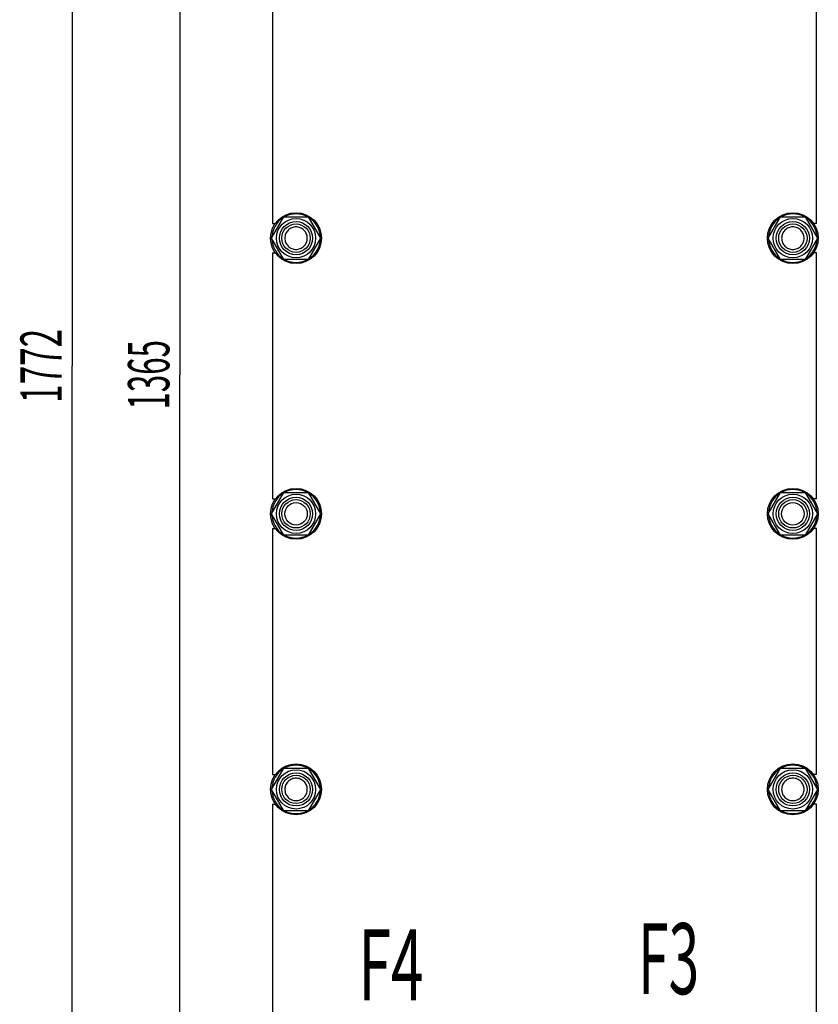
# Model space of a CAD drawing. Units: millimetres. Extents: x 0 to 4200, y -3 to 2970.
# Drawn here: x 1813 to 2488, y 1305 to 2138 of the extents above; entities that cross this region are included whole.
import ezdxf
from ezdxf.enums import TextEntityAlignment as Align

# ---------------------------------------------------------------- set-up
doc = ezdxf.new("R2010")
doc.units = ezdxf.units.MM
doc.header["$LTSCALE"] = 231
doc.layers.get('0').update_dxf_attribs({"linetype": 'CONTINUOUS'})
doc.layers.add('DIMS', color=7, linetype='CONTINUOUS')
doc.layers.add('NOTES', color=7, linetype='CONTINUOUS')
doc.dimstyles.new('DIMSTYLE_1', dxfattribs={"dimtxt": 35, "dimasz": 40, "dimexe": 2, "dimexo": 0, "dimgap": 0.875, "dimtad": 1, "dimdsep": 46, "dimtxsty": 'Standard', "dimblk": '_FILLED', "dimblk1": '_FILLED', "dimblk2": '_FILLED', "dimcen": 0.09, "dimclrt": 5, "dimadec": 0, "dimazin": 0, "dimtp": 1.2, "dimtm": 1.2, "dimtfac": 1, "dimtofl": 0, "dimtmove": 0, "dimatfit": 3, "dimldrblk": '_FILLED', "dimfxl": 1, "dimtolj": 1, "dimarcsym": 0})

# ---------------------------------------------------------------- blocks, each defined once
blk = doc.blocks.new('_FILLED')
at = {"color": 0, "linetype": 'ByBlock'}
blk.add_solid([(0, 0), (-1, 0.1875), (-1, -0.1875)], dxfattribs=at)
blk = doc.blocks.new('*D1')
at = {"layer": 'DIMS', "color": 2, "linetype": 'Continuous'}
for p, q in [((2143.76, 2519.99), (1927.95, 2519.99)), ((1947.95, 2519.99), (1947.95, 1837.49)), ((1947.95, 1154.99), (1947.95, 1837.49)), ((2143.76, 1154.99), (1927.95, 1154.99))]:
    blk.add_line(p, q, dxfattribs=at)
at = {"layer": 'DIMS', "color": 2, "linetype": 'Continuous', "xscale": 40, "yscale": 40, "zscale": 40}
for p, rotation in [((1947.95, 2519.99), 90), ((1947.95, 1154.99), 270)]:
    blk.add_blockref('_FILLED', p, dxfattribs=dict(at, rotation=rotation))
at = {"layer": 'DIMS', "color": 5, "linetype": 'Continuous', "width": 0.553711}
blk.add_text('1365', height=35, rotation=90, dxfattribs=at).set_placement((1939.2, 1837.49), align=Align.CENTER)
blk = doc.blocks.new('*D2')
at = {"layer": 'DIMS', "color": 2, "linetype": 'Continuous'}
for p, q in [((2243.26, 2730.99), (1837.04, 2730.99)), ((1857.04, 2730.99), (1857.04, 1844.99)), ((1857.04, 958.99), (1857.04, 1844.99)), ((2026.26, 958.99), (1837.04, 958.99))]:
    blk.add_line(p, q, dxfattribs=at)
at = {"layer": 'DIMS', "color": 2, "linetype": 'Continuous', "xscale": 40, "yscale": 40, "zscale": 40}
for p, rotation in [((1857.04, 2730.99), 90), ((1857.04, 958.99), 270)]:
    blk.add_blockref('_FILLED', p, dxfattribs=dict(at, rotation=rotation))
at = {"layer": 'DIMS', "color": 5, "linetype": 'Continuous', "width": 0.59082}
blk.add_text('1772', height=35, rotation=90, dxfattribs=at).set_placement((1848.29, 1844.99), align=Align.CENTER)

msp = doc.modelspace()

# ---------------------------------------------------------------- linework, layer by layer
at = {"color": 7, "linetype": 'Continuous'}
for p, q in [((2026.26, 2173.487), (2026.26, 1965.487)), ((2486.26, 1965.487), (2486.26, 2173.487)), ((2025.475, 1952.987), (2035.868, 1970.987)), ((2026.26, 1965.487), (2028.767, 1965.487)), ((2035.868, 1970.987), (2056.652, 1970.987)), ((2056.652, 1970.987), (2067.045, 1952.987)), ((2445.475, 1952.987), (2455.868, 1970.987)), ((2455.868, 1970.987), (2476.652, 1970.987)), ((2476.652, 1970.987), (2487.045, 1952.987)), ((2486.26, 1965.487), (2483.753, 1965.487)), ((2035.868, 1934.987), (2025.475, 1952.987)), ((2067.045, 1952.987), (2056.652, 1934.987)), ((2455.868, 1934.987), (2445.475, 1952.987)), ((2487.045, 1952.987), (2476.652, 1934.987)), ((2026.26, 1940.487), (2026.26, 1732.487)), ((2026.26, 1940.487), (2028.767, 1940.487)), ((2486.26, 1940.487), (2483.753, 1940.487)), ((2486.26, 1732.487), (2486.26, 1940.487)), ((2056.652, 1934.987), (2035.868, 1934.987)), ((2476.652, 1934.987), (2455.868, 1934.987)), ((2025.475, 1719.987), (2035.868, 1737.987)), ((2026.26, 1732.487), (2028.767, 1732.487)), ((2035.868, 1737.987), (2056.652, 1737.987)), ((2056.652, 1737.987), (2067.045, 1719.987)), ((2445.475, 1719.987), (2455.868, 1737.987)), ((2455.868, 1737.987), (2476.652, 1737.987)), ((2476.652, 1737.987), (2487.045, 1719.987)), ((2486.26, 1732.487), (2483.753, 1732.487)), ((2035.868, 1701.987), (2025.475, 1719.987)), ((2067.045, 1719.987), (2056.652, 1701.987)), ((2455.868, 1701.987), (2445.475, 1719.987)), ((2487.045, 1719.987), (2476.652, 1701.987)), ((2026.26, 1707.487), (2026.26, 1499.487)), ((2026.26, 1707.487), (2028.767, 1707.487)), ((2486.26, 1707.487), (2483.753, 1707.487)), ((2486.26, 1499.487), (2486.26, 1707.487)), ((2056.652, 1701.987), (2035.868, 1701.987)), ((2476.652, 1701.987), (2455.868, 1701.987)), ((2025.475, 1486.987), (2035.868, 1504.987)), ((2026.26, 1499.487), (2028.767, 1499.487)), ((2035.868, 1504.987), (2056.652, 1504.987)), ((2056.652, 1504.987), (2067.045, 1486.987)), ((2445.475, 1486.987), (2455.868, 1504.987)), ((2455.868, 1504.987), (2476.652, 1504.987)), ((2476.652, 1504.987), (2487.045, 1486.987)), ((2486.26, 1499.487), (2483.753, 1499.487)), ((2035.868, 1468.987), (2025.475, 1486.987)), ((2067.045, 1486.987), (2056.652, 1468.987)), ((2455.868, 1468.987), (2445.475, 1486.987)), ((2487.045, 1486.987), (2476.652, 1468.987)), ((2026.26, 1474.487), (2028.767, 1474.487)), ((2026.26, 1474.487), (2026.26, 1266.487)), ((2486.26, 1474.487), (2483.753, 1474.487)), ((2486.26, 1266.487), (2486.26, 1474.487)), ((2056.652, 1468.987), (2035.868, 1468.987)), ((2476.652, 1468.987), (2455.868, 1468.987))]:
    msp.add_line(p, q, dxfattribs=at)
for centre, radius in [((2046.26, 1952.987), 21.5), ((2466.26, 1952.987), 21.5), ((2046.26, 1952.987), 16.6), ((2046.26, 1952.987), 14), ((2046.26, 1952.987), 12), ((2466.26, 1952.987), 16.6), ((2466.26, 1952.987), 14), ((2466.26, 1952.987), 12), ((2046.26, 1719.987), 21.5), ((2466.26, 1719.987), 21.5), ((2046.26, 1719.987), 16.6), ((2046.26, 1719.987), 14), ((2046.26, 1719.987), 12), ((2466.26, 1719.987), 16.6), ((2466.26, 1719.987), 14), ((2466.26, 1719.987), 12), ((2046.26, 1719.987), 9.5), ((2466.26, 1719.987), 9.5), ((2046.26, 1486.987), 21.5), ((2466.26, 1486.987), 21.5), ((2046.26, 1486.987), 16.6), ((2046.26, 1486.987), 14), ((2046.26, 1486.987), 12), ((2466.26, 1486.987), 16.6), ((2466.26, 1486.987), 14), ((2466.26, 1486.987), 12)]:
    msp.add_circle(centre, radius, dxfattribs=at)
for centre, start, end in [((2046.26, 1952.987), 61.409892, 118.590108), ((2466.26, 1952.987), 61.409892, 118.590108), ((2046.26, 1952.987), 121.416033, 178.582448), ((2046.26, 1952.987), 1.417552, 58.583967), ((2466.26, 1952.987), 121.416033, 178.582448), ((2466.26, 1952.987), 1.417552, 58.583967), ((2046.26, 1952.987), 181.417552, 238.583967), ((2046.26, 1952.987), 301.416033, 358.582448), ((2466.26, 1952.987), 181.417552, 238.583967), ((2466.26, 1952.987), 301.416033, 358.582448), ((2046.26, 1952.987), 241.409892, 298.590108), ((2466.26, 1952.987), 241.409892, 298.590108), ((2046.26, 1719.987), 61.409892, 118.590108), ((2466.26, 1719.987), 61.409892, 118.590108), ((2046.26, 1719.987), 121.416033, 178.582448), ((2046.26, 1719.987), 1.417552, 58.583967), ((2466.26, 1719.987), 121.416033, 178.582448), ((2466.26, 1719.987), 1.417552, 58.583967), ((2046.26, 1719.987), 181.417552, 238.583967), ((2046.26, 1719.987), 301.416033, 358.582448), ((2466.26, 1719.987), 181.417552, 238.583967), ((2466.26, 1719.987), 301.416033, 358.582448), ((2046.26, 1719.987), 241.409892, 298.590108), ((2466.26, 1719.987), 241.409892, 298.590108), ((2046.26, 1486.987), 61.409892, 118.590108), ((2466.26, 1486.987), 61.409892, 118.590108), ((2046.26, 1486.987), 121.416033, 178.582448), ((2046.26, 1486.987), 1.417552, 58.583967), ((2466.26, 1486.987), 121.416033, 178.582448), ((2466.26, 1486.987), 1.417552, 58.583967), ((2046.26, 1486.987), 181.417552, 238.583967), ((2046.26, 1486.987), 301.416033, 358.582448), ((2466.26, 1486.987), 181.417552, 238.583967), ((2466.26, 1486.987), 301.416033, 358.582448), ((2046.26, 1486.987), 241.409892, 298.590108), ((2466.26, 1486.987), 241.409892, 298.590108)]:
    msp.add_arc(centre, 20.5, start, end, dxfattribs=at)
for points in [[(2046.26, 1962.487), (2045.639, 1962.487), (2044.394, 1962.365), (2042.601, 1961.821), (2040.948, 1960.937), (2039.499, 1959.748), (2038.31, 1958.299), (2037.426, 1956.646), (2036.882, 1954.852), (2036.698, 1952.987), (2036.882, 1951.121), (2037.426, 1949.328), (2038.31, 1947.675), (2039.499, 1946.226), (2040.948, 1945.036), (2042.601, 1944.153), (2044.394, 1943.608), (2045.639, 1943.487), (2046.26, 1943.487)], [(2046.26, 1943.487), (2046.881, 1943.487), (2048.126, 1943.608), (2049.919, 1944.153), (2051.572, 1945.036), (2053.021, 1946.226), (2054.21, 1947.675), (2055.094, 1949.328), (2055.638, 1951.121), (2055.822, 1952.987), (2055.638, 1954.852), (2055.094, 1956.646), (2054.21, 1958.299), (2053.021, 1959.748), (2051.572, 1960.937), (2049.919, 1961.821), (2048.126, 1962.365), (2046.881, 1962.487), (2046.26, 1962.487)], [(2466.26, 1962.487), (2465.639, 1962.487), (2464.394, 1962.365), (2462.601, 1961.821), (2460.948, 1960.937), (2459.499, 1959.748), (2458.31, 1958.299), (2457.426, 1956.646), (2456.882, 1954.852), (2456.698, 1952.987), (2456.882, 1951.121), (2457.426, 1949.328), (2458.31, 1947.675), (2459.499, 1946.226), (2460.948, 1945.036), (2462.601, 1944.153), (2464.394, 1943.608), (2465.639, 1943.487), (2466.26, 1943.487)], [(2466.26, 1943.487), (2466.881, 1943.487), (2468.126, 1943.608), (2469.919, 1944.153), (2471.572, 1945.036), (2473.021, 1946.226), (2474.21, 1947.675), (2475.094, 1949.328), (2475.638, 1951.121), (2475.822, 1952.987), (2475.638, 1954.852), (2475.094, 1956.646), (2474.21, 1958.299), (2473.021, 1959.748), (2471.572, 1960.937), (2469.919, 1961.821), (2468.126, 1962.365), (2466.881, 1962.487), (2466.26, 1962.487)], [(2046.26, 1496.487), (2045.639, 1496.487), (2044.394, 1496.365), (2042.601, 1495.821), (2040.948, 1494.937), (2039.499, 1493.748), (2038.31, 1492.299), (2037.426, 1490.646), (2036.882, 1488.852), (2036.698, 1486.987), (2036.882, 1485.121), (2037.426, 1483.328), (2038.31, 1481.675), (2039.499, 1480.226), (2040.948, 1479.036), (2042.601, 1478.153), (2044.394, 1477.608), (2045.639, 1477.487), (2046.26, 1477.487)], [(2046.26, 1477.487), (2046.881, 1477.487), (2048.126, 1477.608), (2049.919, 1478.153), (2051.572, 1479.036), (2053.021, 1480.226), (2054.21, 1481.675), (2055.094, 1483.328), (2055.638, 1485.121), (2055.822, 1486.987), (2055.638, 1488.852), (2055.094, 1490.646), (2054.21, 1492.299), (2053.021, 1493.748), (2051.572, 1494.937), (2049.919, 1495.821), (2048.126, 1496.365), (2046.881, 1496.487), (2046.26, 1496.487)], [(2466.26, 1496.487), (2465.639, 1496.487), (2464.394, 1496.365), (2462.601, 1495.821), (2460.948, 1494.937), (2459.499, 1493.748), (2458.31, 1492.299), (2457.426, 1490.646), (2456.882, 1488.852), (2456.698, 1486.987), (2456.882, 1485.121), (2457.426, 1483.328), (2458.31, 1481.675), (2459.499, 1480.226), (2460.948, 1479.036), (2462.601, 1478.153), (2464.394, 1477.608), (2465.639, 1477.487), (2466.26, 1477.487)], [(2466.26, 1477.487), (2466.881, 1477.487), (2468.126, 1477.608), (2469.919, 1478.153), (2471.572, 1479.036), (2473.021, 1480.226), (2474.21, 1481.675), (2475.094, 1483.328), (2475.638, 1485.121), (2475.822, 1486.987), (2475.638, 1488.852), (2475.094, 1490.646), (2474.21, 1492.299), (2473.021, 1493.748), (2471.572, 1494.937), (2469.919, 1495.821), (2468.126, 1496.365), (2466.881, 1496.487), (2466.26, 1496.487)]]:
    msp.add_open_spline(points, degree=3, knots=[0, 0, 0, 0, 0.0624985, 0.1249987, 0.187499, 0.2499992, 0.3124994, 0.3749996, 0.4374998, 0.5, 0.5625002, 0.6250005, 0.6875007, 0.7500008, 0.8125011, 0.8750013, 0.9375015, 1, 1, 1, 1], dxfattribs=at)

# ---------------------------------------------------------------- texts
at = {"layer": 'NOTES', "color": 5, "linetype": 'Continuous', "oblique": 15}
for s, width, p in [('F3', 0.570312, (2335.418, 1313.909)), ('F4', 0.607422, (2099.029, 1308.603))]:
    msp.add_text(s, height=60, dxfattribs=dict(at, width=width)).set_placement(p)

# ---------------------------------------------------------------- dimensions: what is measured, and where the dimension line sits
at = {"layer": 'DIMS', "color": 2, "linetype": 'Continuous'}
for base, p1, p2, picture, middle in [((1857.038, 958.987), (2243.26, 2730.987), (2026.26, 958.987), '*D2', (1857.038, 1844.987)), ((1947.95, 1154.987), (2143.76, 2519.987), (2143.76, 1154.987), '*D1', (1947.95, 1837.487))]:
    dim = msp.add_linear_dim(base=base, p1=p1, p2=p2, angle=270, dimstyle='DIMSTYLE_1', dxfattribs=at)
    dim.commit()
    dim.dimension.update_dxf_attribs({"geometry": picture, "text_midpoint": middle, "dimtype": 160})

doc.saveas('drawing.dxf')
